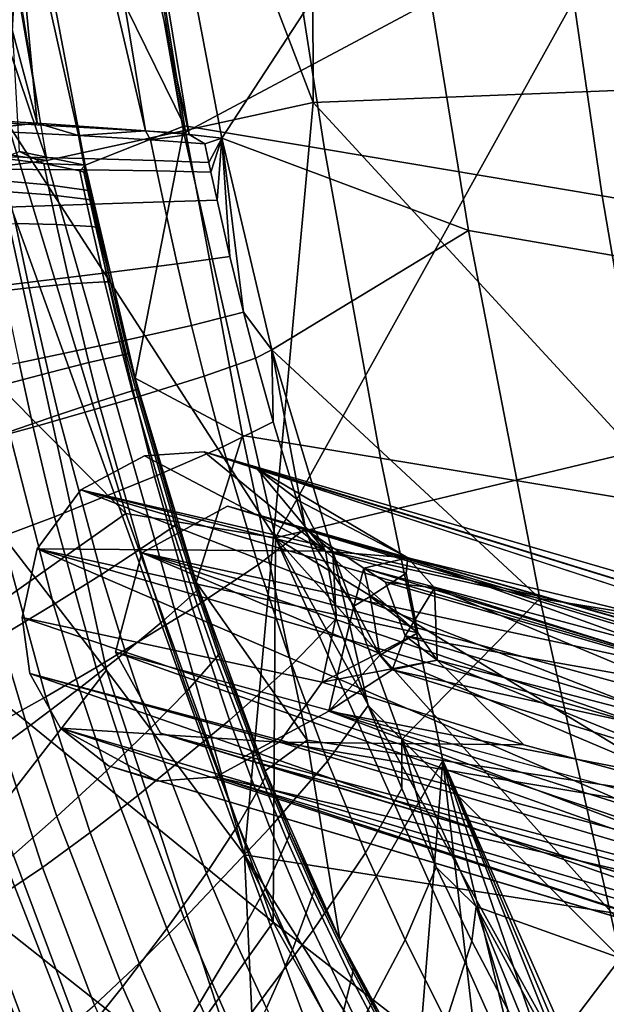
# Model space of a CAD drawing. Units: inches. Extents: x -11.5 to 22.8, y -9.9 to 9.9.
# Drawn here: x -10.1 to -9, y -7.7 to -5.8 of the extents above; entities that cross this region are included whole.
import ezdxf

# ---------------------------------------------------------------- set-up
doc = ezdxf.new("R2010")
doc.units = ezdxf.units.IN
doc.header["$MEASUREMENT"] = 0
for name, color, linetype in [('SEAT-BACK', 5, 'Continuous'), ('SEAT-BACKFABRIC', 5, 'Continuous'), ('SEAT-BASE', 5, 'Continuous')]:
    doc.layers.add(name, color=color, linetype=linetype)

msp = doc.modelspace()

# ---------------------------------------------------------------- linework, layer by layer
at = {"layer": 'SEAT-BACK'}
for points in [[(-10.1452, -5.9861, 30.5176), (-10.0704, -4.5201, 29.9836), (-10.2513, -3.0185, 30.0063)], [(-8.3909, -3.2057, 22.8673), (-8.168, -5.8916, 23.0929), (-9.569, -3.6642, 27.0972)], [(-8.9537, -5.5486, 26.6884), (-10.2072, -3.5567, 30.0009), (-9.8093, -6.0052, 29.9558)], [(-9.563, -5.9464, 28.0243), (-10.4719, -3.5798, 29.9166), (-9.569, -3.6642, 27.0972)], [(-10.0701, -6.0568, 29.8822), (-10.4719, -3.5798, 29.9166), (-9.563, -5.9464, 28.0243)], [(-9.569, -3.6642, 27.0972), (-8.168, -5.8916, 23.0929), (-9.563, -5.9464, 28.0243)], [(-9.8093, -6.0052, 29.9558), (-10.0704, -4.5201, 29.9836), (-10.1452, -5.9861, 30.5176)], [(-10.5846, -4.5332, 30.3637), (-10.0701, -6.0568, 29.8822), (-10.3992, -6.0068, 30.3896)], [(-10.5846, -4.5332, 30.3637), (-10.3321, -4.5553, 29.9041), (-10.0701, -6.0568, 29.8822)], [(-8.9537, -5.5486, 26.6884), (-9.8093, -6.0052, 29.9558), (-9.6345, -6.776, 29.916)], [(-9.6345, -6.776, 29.916), (-7.8419, -6.3461, 23.2299), (-8.9537, -5.5486, 26.6884)], [(-8.168, -5.8916, 23.0929), (-7.996, -7.6477, 23.6228), (-9.563, -5.9464, 28.0243)], [(-9.563, -5.9464, 28.0243), (-9.6938, -7.3801, 29.5803), (-10.0701, -6.0568, 29.8822)], [(-7.996, -7.6477, 23.6228), (-9.6938, -7.3801, 29.5803), (-9.563, -5.9464, 28.0243)], [(-9.9198, -6.7296, 30.3914), (-10.1452, -5.9861, 30.5176), (-10.6183, -6.0257, 30.9775)], [(-9.6345, -6.776, 29.916), (-10.1452, -5.9861, 30.5176), (-9.9198, -6.7296, 30.3914)], [(-9.6345, -6.776, 29.916), (-9.8093, -6.0052, 29.9558), (-10.1452, -5.9861, 30.5176)], [(-10.0701, -6.0568, 29.8822), (-10.1671, -6.0689, 30.1108), (-10.3992, -6.0068, 30.3896)], [(-9.9198, -6.7296, 30.3914), (-10.6183, -6.0257, 30.9775), (-10.2822, -6.9856, 30.8284)], [(-9.6938, -7.3801, 29.5803), (-10.1671, -6.0689, 30.1108), (-10.0701, -6.0568, 29.8822)], [(-9.9568, -7.0282, 30.0145), (-10.3165, -6.5622, 30.4067), (-10.1671, -6.0689, 30.1108)], [(-9.9568, -7.0282, 30.0145), (-10.1671, -6.0689, 30.1108), (-9.6938, -7.3801, 29.5803)], [(-9.6345, -6.776, 29.916), (-7.6546, -7.9846, 23.7109), (-7.8419, -6.3461, 23.2299)], [(-9.9568, -7.0282, 30.0145), (-10.2672, -7.4292, 30.4614), (-10.3165, -6.5622, 30.4067)], [(-9.6389, -7.5085, 30.1008), (-9.9198, -6.7296, 30.3914), (-10.2822, -6.9856, 30.8284)], [(-9.6345, -6.776, 29.916), (-9.9198, -6.7296, 30.3914), (-9.6389, -7.5085, 30.1008)], [(-9.6345, -6.776, 29.916), (-9.6389, -7.5085, 30.1008), (-9.131, -7.9034, 29.1024)], [(-8.7327, -8.4023, 28.0827), (-7.9931, -8.6062, 25.5382), (-9.6345, -6.776, 29.916)], [(-9.6345, -6.776, 29.916), (-7.9931, -8.6062, 25.5382), (-7.6546, -7.9846, 23.7109)], [(-9.6345, -6.776, 29.916), (-9.131, -7.9034, 29.1024), (-8.7327, -8.4023, 28.0827)], [(-9.6389, -7.5085, 30.1008), (-10.2822, -6.9856, 30.8284), (-9.9322, -7.9201, 30.527)], [(-9.9322, -7.9201, 30.527), (-10.2822, -6.9856, 30.8284), (-10.2068, -7.7041, 30.7938)], [(-9.6693, -7.9019, 29.6661), (-10.2672, -7.4292, 30.4614), (-9.9568, -7.0282, 30.0145)], [(-9.6693, -7.9019, 29.6661), (-9.9568, -7.0282, 30.0145), (-9.6938, -7.3801, 29.5803)], [(-7.996, -7.6477, 23.6228), (-8.9859, -8.488, 28.013), (-9.6938, -7.3801, 29.5803)], [(-9.6938, -7.3801, 29.5803), (-8.9859, -8.488, 28.013), (-9.1732, -8.4171, 28.6138)], [(-9.6938, -7.3801, 29.5803), (-9.3576, -8.2967, 29.0762), (-9.6693, -7.9019, 29.6661)], [(-9.6938, -7.3801, 29.5803), (-9.1732, -8.4171, 28.6138), (-9.3576, -8.2967, 29.0762)], [(-9.6693, -7.9019, 29.6661), (-9.9654, -8.165, 30.1381), (-10.2672, -7.4292, 30.4614)], [(-9.9654, -8.165, 30.1381), (-10.1564, -8.2087, 30.3426), (-10.2672, -7.4292, 30.4614)], [(-9.6389, -7.5085, 30.1008), (-9.9322, -7.9201, 30.527), (-9.2805, -8.152, 29.5517)], [(-9.131, -7.9034, 29.1024), (-9.6389, -7.5085, 30.1008), (-9.2805, -8.152, 29.5517)]]:
    msp.add_3dface(points, dxfattribs=at)
at = {"layer": 'SEAT-BACKFABRIC'}
for points in [[(-10.089, -5.9862, 30.5213), (-10.2258, -4.5416, 30.425), (-10.4795, -4.5285, 30.7236)], [(-10.089, -5.9862, 30.5213), (-10.4795, -4.5285, 30.7236), (-10.3279, -5.9723, 30.7638)], [(-10.1216, -4.5481, 30.2622), (-10.2258, -4.5416, 30.425), (-9.8823, -6.0003, 30.2512)], [(-9.8823, -6.0003, 30.2512), (-10.2258, -4.5416, 30.425), (-10.089, -5.9862, 30.5213)], [(-9.8823, -6.0003, 30.2512), (-9.7988, -6.0075, 30.1031), (-10.1216, -4.5481, 30.2622)], [(-10.1216, -4.5481, 30.2622), (-9.7988, -6.0075, 30.1031), (-10.0378, -4.5545, 30.093)], [(-9.7988, -6.0075, 30.1031), (-9.7369, -6.0147, 29.9447), (-9.8777, -5.2727, 29.959), (-10.0378, -4.5545, 30.093)], [(-9.7369, -6.0147, 29.9447), (-9.3834, -5.4734, 28.3738), (-9.8777, -5.2727, 29.959)], [(-10.1632, -5.3278, 29.9579), (-10.1388, -5.3171, 29.8827), (-9.9974, -6.0663, 29.8712)], [(-10.1632, -5.3278, 29.9579), (-9.9974, -6.0663, 29.8712), (-10.1224, -6.0401, 30.1204)], [(-9.8079, -5.991, 29.1513), (-9.9974, -6.0663, 29.8712), (-10.1388, -5.3171, 29.8827)], [(-10.1388, -5.3171, 29.8827), (-9.9054, -5.3941, 29.1268), (-9.8079, -5.991, 29.1513)], [(-9.8079, -5.991, 29.1513), (-9.9054, -5.3941, 29.1268), (-9.6343, -5.4374, 28.2191), (-9.541, -6.0353, 28.2416)], [(-9.541, -6.0353, 28.2416), (-9.6343, -5.4374, 28.2191), (-9.0991, -5.5248, 26.4154), (-9.0117, -6.1242, 26.4364)], [(-9.7369, -6.0147, 29.9447), (-9.2665, -6.1903, 28.4007), (-9.3834, -5.4734, 28.3738)], [(-8.8682, -5.5606, 26.637), (-9.3834, -5.4734, 28.3738), (-9.2665, -6.1903, 28.4007), (-8.7584, -6.2783, 26.6622)], [(-9.0117, -6.1242, 26.4364), (-9.0991, -5.5248, 26.4154), (-8.8361, -5.5687, 25.5232), (-8.7501, -6.1687, 25.5437)], [(-10.3279, -5.9723, 30.7638), (-10.2113, -5.9996, 30.6551), (-10.089, -5.9862, 30.5213)], [(-10.0099, -6.0097, 30.4316), (-10.089, -5.9862, 30.5213), (-10.2113, -5.9996, 30.6551)], [(-10.0099, -6.0097, 30.4316), (-10.2113, -5.9996, 30.6551), (-10.2021, -6.0488, 30.6543), (-10.0016, -6.0531, 30.4308)], [(-9.8823, -6.0003, 30.2512), (-10.089, -5.9862, 30.5213), (-10.0099, -6.0097, 30.4316)], [(-10.0099, -6.0097, 30.4316), (-9.8726, -6.0178, 30.2407), (-9.8823, -6.0003, 30.2512)], [(-9.8079, -5.991, 29.1513), (-9.9019, -6.472, 29.8316), (-9.9974, -6.0663, 29.8712)], [(-9.6971, -6.581, 29.1789), (-9.9019, -6.472, 29.8316), (-9.8079, -5.991, 29.1513)], [(-9.8823, -6.0003, 30.2512), (-9.8726, -6.0178, 30.2407), (-9.7988, -6.0075, 30.1031)], [(-9.541, -6.0353, 28.2416), (-9.4343, -6.6242, 28.2675), (-9.6971, -6.581, 29.1789), (-9.8079, -5.991, 29.1513)], [(-10.0016, -6.0531, 30.4308), (-9.8647, -6.057, 30.2397), (-9.8726, -6.0178, 30.2407), (-10.0099, -6.0097, 30.4316)], [(-9.7988, -6.0075, 30.1031), (-9.8726, -6.0178, 30.2407), (-9.7691, -6.0255, 30.0437)], [(-9.8647, -6.057, 30.2397), (-9.7616, -6.0612, 30.0425), (-9.7691, -6.0255, 30.0437), (-9.8726, -6.0178, 30.2407)], [(-9.7988, -6.0075, 30.1031), (-9.7691, -6.0255, 30.0437), (-9.7369, -6.0147, 29.9447)], [(-9.7369, -6.0147, 29.9447), (-9.7691, -6.0255, 30.0437), (-9.7616, -6.0612, 30.0425)], [(-9.7369, -6.0147, 29.9447), (-9.7616, -6.0612, 30.0425), (-9.7577, -6.0791, 30.0418)], [(-9.7459, -6.133, 30.039), (-9.7369, -6.0147, 29.9447), (-9.7577, -6.0791, 30.0418)], [(-9.7369, -6.0147, 29.9447), (-9.7459, -6.133, 30.039), (-9.7214, -6.24, 30.0305)], [(-9.6413, -6.4182, 29.9033), (-9.2665, -6.1903, 28.4007), (-9.7369, -6.0147, 29.9447)], [(-9.7369, -6.0147, 29.9447), (-9.6953, -6.3461, 30.0176), (-9.6413, -6.4182, 29.9033)], [(-9.7369, -6.0147, 29.9447), (-9.7214, -6.24, 30.0305), (-9.6953, -6.3461, 30.0176)], [(-10.1557, -6.0524, 30.1727), (-10.1224, -6.0401, 30.1204), (-10.0761, -6.0627, 30.0509)], [(-10.1224, -6.0401, 30.1204), (-9.9974, -6.0663, 29.8712), (-10.0761, -6.0627, 30.0509)], [(-9.0117, -6.1242, 26.4364), (-8.9113, -6.7106, 26.4609), (-9.4343, -6.6242, 28.2675), (-9.541, -6.0353, 28.2416)], [(-10.0016, -6.0531, 30.4308), (-10.2021, -6.0488, 30.6543), (-10.1974, -6.0735, 30.6539), (-9.9972, -6.0749, 30.4304)], [(-10.1557, -6.0524, 30.1727), (-10.0761, -6.0627, 30.0509), (-10.0679, -6.1035, 30.05), (-10.1472, -6.0962, 30.172)], [(-9.9972, -6.0749, 30.4304), (-9.8606, -6.0767, 30.2391), (-9.8647, -6.057, 30.2397), (-10.0016, -6.0531, 30.4308)], [(-9.7577, -6.0791, 30.0418), (-9.7616, -6.0612, 30.0425), (-9.8647, -6.057, 30.2397), (-9.8606, -6.0767, 30.2391)], [(-9.9972, -6.0749, 30.4304), (-10.1974, -6.0735, 30.6539), (-10.1832, -6.1475, 30.6525), (-9.984, -6.1406, 30.4286)], [(-10.0761, -6.0627, 30.0509), (-9.9974, -6.0663, 29.8712), (-10.0073, -6.0768, 29.9087)], [(-10.0761, -6.0627, 30.0509), (-10.0073, -6.0768, 29.9087), (-9.9997, -6.113, 29.9075), (-10.0679, -6.1035, 30.05)], [(-9.9974, -6.0663, 29.8712), (-9.9995, -6.0792, 29.8868), (-10.0073, -6.0768, 29.9087)], [(-9.9995, -6.0792, 29.8868), (-9.992, -6.1146, 29.8855), (-9.9997, -6.113, 29.9075), (-10.0073, -6.0768, 29.9087)], [(-9.9995, -6.0792, 29.8868), (-9.9974, -6.0663, 29.8712), (-9.9953, -6.0807, 29.874)], [(-9.9953, -6.0807, 29.874), (-9.9879, -6.1155, 29.8727), (-9.992, -6.1146, 29.8855), (-9.9995, -6.0792, 29.8868)], [(-9.9491, -6.2884, 29.8611), (-9.9729, -6.1848, 29.8695), (-9.9974, -6.0663, 29.8712)], [(-9.9974, -6.0663, 29.8712), (-9.9729, -6.1848, 29.8695), (-9.9842, -6.1328, 29.8721)], [(-9.9974, -6.0663, 29.8712), (-9.9842, -6.1328, 29.8721), (-9.9879, -6.1155, 29.8727)], [(-9.9974, -6.0663, 29.8712), (-9.9019, -6.472, 29.8316), (-9.9491, -6.2884, 29.8611)], [(-9.9953, -6.0807, 29.874), (-9.9974, -6.0663, 29.8712), (-9.9879, -6.1155, 29.8727)], [(-9.984, -6.1406, 30.4286), (-9.848, -6.1361, 30.2369), (-9.8606, -6.0767, 30.2391), (-9.9972, -6.0749, 30.4304)], [(-9.848, -6.1361, 30.2369), (-9.7459, -6.133, 30.039), (-9.7577, -6.0791, 30.0418), (-9.8606, -6.0767, 30.2391)], [(-10.0679, -6.1035, 30.05), (-10.0638, -6.1228, 30.0493), (-10.1429, -6.117, 30.1714), (-10.1472, -6.0962, 30.172)], [(-9.9997, -6.113, 29.9075), (-9.9959, -6.1308, 29.9068), (-10.0638, -6.1228, 30.0493), (-10.0679, -6.1035, 30.05)], [(-9.992, -6.1146, 29.8855), (-9.9883, -6.1321, 29.8849), (-9.9959, -6.1308, 29.9068), (-9.9997, -6.113, 29.9075)], [(-9.9879, -6.1155, 29.8727), (-9.9842, -6.1328, 29.8721), (-9.9883, -6.1321, 29.8849), (-9.992, -6.1146, 29.8855)], [(-10.1302, -6.1774, 30.1692), (-10.1429, -6.117, 30.1714), (-10.0638, -6.1228, 30.0493), (-10.0516, -6.1788, 30.0467)], [(-10.0516, -6.1788, 30.0467), (-10.0638, -6.1228, 30.0493), (-9.9959, -6.1308, 29.9068), (-9.9844, -6.1832, 29.9042)], [(-9.9844, -6.1832, 29.9042), (-9.9959, -6.1308, 29.9068), (-9.9883, -6.1321, 29.8849), (-9.9769, -6.1842, 29.8823)], [(-9.9769, -6.1842, 29.8823), (-9.9883, -6.1321, 29.8849), (-9.9842, -6.1328, 29.8721), (-9.9729, -6.1848, 29.8695)], [(-9.7214, -6.24, 30.0305), (-9.7459, -6.133, 30.039), (-9.848, -6.1361, 30.2369), (-9.8222, -6.2541, 30.2296)], [(-8.9113, -6.7106, 26.4609), (-9.0117, -6.1242, 26.4364), (-8.7501, -6.1687, 25.5437), (-8.6517, -6.7536, 25.5675)], [(-9.984, -6.1406, 30.4286), (-10.1832, -6.1475, 30.6525), (-10.1539, -6.2952, 30.6487), (-9.9569, -6.2714, 30.423)], [(-9.9569, -6.2714, 30.423), (-9.8222, -6.2541, 30.2296), (-9.848, -6.1361, 30.2369), (-9.984, -6.1406, 30.4286)], [(-10.1991, -6.3106, 30.2884), (-10.2262, -6.1777, 30.2934), (-10.1302, -6.1774, 30.1692), (-10.1041, -6.2999, 30.1627)], [(-10.1041, -6.2999, 30.1627), (-10.1302, -6.1774, 30.1692), (-10.0516, -6.1788, 30.0467), (-10.0263, -6.2922, 30.0389)], [(-10.0263, -6.2922, 30.0389), (-10.0516, -6.1788, 30.0467), (-9.9844, -6.1832, 29.9042), (-9.9602, -6.2884, 29.8956)], [(-9.9602, -6.2884, 29.8956), (-9.9844, -6.1832, 29.9042), (-9.9769, -6.1842, 29.8823), (-9.953, -6.2883, 29.8738)], [(-9.953, -6.2883, 29.8738), (-9.9769, -6.1842, 29.8823), (-9.9729, -6.1848, 29.8695), (-9.9491, -6.2884, 29.8611)], [(-9.2665, -6.1903, 28.4007), (-9.6413, -6.4182, 29.9033), (-9.1306, -6.8915, 28.4326)], [(-8.7584, -6.2783, 26.6622), (-9.2665, -6.1903, 28.4007), (-9.1306, -6.8915, 28.4326), (-8.6305, -6.973, 26.6922)], [(-9.6953, -6.3461, 30.0176), (-9.7214, -6.24, 30.0305), (-9.8222, -6.2541, 30.2296), (-9.7946, -6.3713, 30.2182)], [(-9.928, -6.4014, 30.4142), (-9.7946, -6.3713, 30.2182), (-9.8222, -6.2541, 30.2296), (-9.9569, -6.2714, 30.423)], [(-9.9569, -6.2714, 30.423), (-10.1539, -6.2952, 30.6487), (-10.1229, -6.4425, 30.6433), (-9.928, -6.4014, 30.4142)], [(-10.1041, -6.2999, 30.1627), (-10.0673, -6.4619, 30.1493), (-10.1613, -6.4867, 30.2784), (-10.1991, -6.3106, 30.2884)], [(-10.0263, -6.2922, 30.0389), (-9.9904, -6.4421, 30.0226), (-10.0673, -6.4619, 30.1493), (-10.1041, -6.2999, 30.1627)], [(-9.9602, -6.2884, 29.8956), (-9.9257, -6.4272, 29.8774), (-9.9904, -6.4421, 30.0226), (-10.0263, -6.2922, 30.0389)], [(-9.953, -6.2883, 29.8738), (-9.9188, -6.4259, 29.8557), (-9.9257, -6.4272, 29.8774), (-9.9602, -6.2884, 29.8956)], [(-9.9491, -6.2884, 29.8611), (-9.9152, -6.4252, 29.8431), (-9.9188, -6.4259, 29.8557), (-9.953, -6.2883, 29.8738)], [(-9.9491, -6.2884, 29.8611), (-9.9019, -6.472, 29.8316), (-9.9152, -6.4252, 29.8431)], [(-9.7704, -6.4682, 30.2054), (-9.6725, -6.4338, 30.0033), (-9.6953, -6.3461, 30.0176), (-9.7946, -6.3713, 30.2182)], [(-9.6413, -6.4182, 29.9033), (-9.6953, -6.3461, 30.0176), (-9.6725, -6.4338, 30.0033)], [(-9.9027, -6.5092, 30.4044), (-9.7704, -6.4682, 30.2054), (-9.7946, -6.3713, 30.2182), (-9.928, -6.4014, 30.4142)], [(-9.928, -6.4014, 30.4142), (-10.1229, -6.4425, 30.6433), (-10.0961, -6.565, 30.6375), (-9.9027, -6.5092, 30.4044)], [(-9.9257, -6.4272, 29.8774), (-9.9075, -6.4959, 29.8654), (-9.9715, -6.5163, 30.0117), (-9.9904, -6.4421, 30.0226)], [(-9.9188, -6.4259, 29.8557), (-9.9008, -6.494, 29.8437), (-9.9075, -6.4959, 29.8654), (-9.9257, -6.4272, 29.8774)], [(-9.9152, -6.4252, 29.8431), (-9.8972, -6.493, 29.8311), (-9.9008, -6.494, 29.8437), (-9.9188, -6.4259, 29.8557)], [(-9.9019, -6.472, 29.8316), (-9.8972, -6.493, 29.8311), (-9.9152, -6.4252, 29.8431)], [(-9.6389, -6.5551, 29.978), (-9.6725, -6.4338, 30.0033), (-9.7704, -6.4682, 30.2054), (-9.7347, -6.6026, 30.1821)], [(-9.6413, -6.4182, 29.9033), (-9.6725, -6.4338, 30.0033), (-9.6389, -6.5551, 29.978)], [(-9.1306, -6.8915, 28.4326), (-9.6413, -6.4182, 29.9033), (-9.5254, -6.8038, 29.7964)], [(-9.6413, -6.4182, 29.9033), (-9.577, -6.7583, 29.9206), (-9.5254, -6.8038, 29.7964)], [(-9.577, -6.7583, 29.9206), (-9.6413, -6.4182, 29.9033), (-9.6389, -6.5551, 29.978)], [(-10.1976, -6.5927, 30.7436), (-10.0961, -6.565, 30.6375), (-10.1229, -6.4425, 30.6433), (-10.2255, -6.463, 30.7479)], [(-9.9904, -6.4421, 30.0226), (-9.9715, -6.5163, 30.0117), (-10.0481, -6.5421, 30.1405), (-10.0673, -6.4619, 30.1493)], [(-10.0673, -6.4619, 30.1493), (-10.0481, -6.5421, 30.1405), (-10.1418, -6.5739, 30.2718), (-10.1613, -6.4867, 30.2784)], [(-9.8651, -6.6591, 30.3853), (-9.7347, -6.6026, 30.1821), (-9.7704, -6.4682, 30.2054), (-9.9027, -6.5092, 30.4044)], [(-9.6971, -6.581, 29.1789), (-9.7859, -6.8605, 29.7266), (-9.9019, -6.472, 29.8316)], [(-9.7859, -6.8605, 29.7266), (-9.8225, -6.75, 29.7672), (-9.9019, -6.472, 29.8316)], [(-9.9019, -6.472, 29.8316), (-9.8225, -6.75, 29.7672), (-9.8972, -6.493, 29.8311)], [(-9.9027, -6.5092, 30.4044), (-10.0961, -6.565, 30.6375), (-10.0558, -6.7359, 30.6244), (-9.8651, -6.6591, 30.3853)], [(-9.8921, -6.7977, 29.9499), (-9.9715, -6.5163, 30.0117), (-9.9075, -6.4959, 29.8654), (-9.8316, -6.7564, 29.8006)], [(-9.8316, -6.7564, 29.8006), (-9.9075, -6.4959, 29.8654), (-9.9008, -6.494, 29.8437), (-9.8256, -6.7521, 29.7793)], [(-9.8256, -6.7521, 29.7793), (-9.9008, -6.494, 29.8437), (-9.8972, -6.493, 29.8311), (-9.8225, -6.75, 29.7672)], [(-9.9664, -6.846, 30.0846), (-10.0481, -6.5421, 30.1405), (-9.9715, -6.5163, 30.0117), (-9.8921, -6.7977, 29.9499)], [(-10.0574, -6.903, 30.223), (-10.1418, -6.5739, 30.2718), (-10.0481, -6.5421, 30.1405), (-9.9664, -6.846, 30.0846)], [(-10.1557, -6.7739, 30.7329), (-10.0558, -6.7359, 30.6244), (-10.0961, -6.565, 30.6375), (-10.1976, -6.5927, 30.7436)], [(-9.6677, -6.8277, 30.1253), (-9.577, -6.7583, 29.9206), (-9.6389, -6.5551, 29.978), (-9.7347, -6.6026, 30.1821)], [(-10.1588, -6.9644, 30.3579), (-10.2467, -6.6089, 30.4001), (-10.1418, -6.5739, 30.2718), (-10.0574, -6.903, 30.223)], [(-9.5739, -7.1616, 29.2096), (-9.7859, -6.8605, 29.7266), (-9.6971, -6.581, 29.1789)], [(-9.4343, -6.6242, 28.2675), (-9.3153, -7.2007, 28.2964), (-9.5739, -7.1616, 29.2096), (-9.6971, -6.581, 29.1789)], [(-9.7928, -6.9108, 30.3323), (-9.6677, -6.8277, 30.1253), (-9.7347, -6.6026, 30.1821), (-9.8651, -6.6591, 30.3853)], [(-8.9113, -6.7106, 26.4609), (-8.7996, -7.2784, 26.4883), (-9.3153, -7.2007, 28.2964), (-9.4343, -6.6242, 28.2675)], [(-9.8651, -6.6591, 30.3853), (-10.0558, -6.7359, 30.6244), (-9.9763, -7.0235, 30.5775), (-9.7928, -6.9108, 30.3323)], [(-10.0722, -7.0792, 30.6882), (-9.9763, -7.0235, 30.5775), (-10.0558, -6.7359, 30.6244), (-10.1557, -6.7739, 30.7329)], [(-9.8256, -6.7521, 29.7793), (-9.7851, -6.8772, 29.7367), (-9.7908, -6.8827, 29.7576), (-9.8316, -6.7564, 29.8006)], [(-9.8225, -6.75, 29.7672), (-9.7822, -6.8745, 29.7249), (-9.7851, -6.8772, 29.7367), (-9.8256, -6.7521, 29.7793)], [(-9.7859, -6.8605, 29.7266), (-9.7822, -6.8745, 29.7249), (-9.8225, -6.75, 29.7672)], [(-9.8316, -6.7564, 29.8006), (-9.7908, -6.8827, 29.7576), (-9.8487, -6.9343, 29.9069), (-9.8921, -6.7977, 29.9499)], [(-9.577, -6.7583, 29.9206), (-9.6677, -6.8277, 30.1253), (-9.6036, -7.0182, 30.0585), (-9.519, -6.9303, 29.8559)], [(-9.5254, -6.8038, 29.7964), (-9.577, -6.7583, 29.9206), (-9.519, -6.9303, 29.8559)], [(-10.1675, -7.1317, 30.7878), (-10.0722, -7.0792, 30.6882), (-10.1557, -6.7739, 30.7329), (-10.255, -6.8099, 30.8313)], [(-9.8921, -6.7977, 29.9499), (-9.8487, -6.9343, 29.9069), (-9.9206, -6.9938, 30.0428), (-9.9664, -6.846, 30.0846)], [(-9.1306, -6.8915, 28.4326), (-9.5254, -6.8038, 29.7964), (-9.3939, -7.1608, 29.6262)], [(-9.5254, -6.8038, 29.7964), (-9.4578, -7.0958, 29.7781), (-9.3939, -7.1608, 29.6262)], [(-9.5254, -6.8038, 29.7964), (-9.519, -6.9303, 29.8559), (-9.4578, -7.0958, 29.7781)], [(-9.7221, -7.1239, 30.266), (-9.6036, -7.0182, 30.0585), (-9.6677, -6.8277, 30.1253), (-9.7928, -6.9108, 30.3323)], [(-9.9664, -6.846, 30.0846), (-9.9206, -6.9938, 30.0428), (-10.0089, -7.0633, 30.1828), (-10.0574, -6.903, 30.223)], [(-9.5739, -7.1616, 29.2096), (-9.6543, -7.2205, 29.5584), (-9.7859, -6.8605, 29.7266)], [(-9.6543, -7.2205, 29.5584), (-9.7404, -6.9959, 29.6758), (-9.7859, -6.8605, 29.7266)], [(-9.7859, -6.8605, 29.7266), (-9.7404, -6.9959, 29.6758), (-9.7822, -6.8745, 29.7249)], [(-9.803, -7.0677, 29.8561), (-9.8487, -6.9343, 29.9069), (-9.7908, -6.8827, 29.7576), (-9.7482, -7.0058, 29.7078)], [(-9.7482, -7.0058, 29.7078), (-9.7908, -6.8827, 29.7576), (-9.7851, -6.8772, 29.7367), (-9.743, -6.9992, 29.6873)], [(-9.743, -6.9992, 29.6873), (-9.7851, -6.8772, 29.7367), (-9.7822, -6.8745, 29.7249), (-9.7404, -6.9959, 29.6758)], [(-10.0574, -6.903, 30.223), (-10.0089, -7.0633, 30.1828), (-10.1073, -7.1378, 30.3192), (-10.1588, -6.9644, 30.3579)], [(-9.1306, -6.8915, 28.4326), (-9.3939, -7.1608, 29.6262), (-8.9769, -7.5772, 28.4691)], [(-8.6305, -6.973, 26.6922), (-9.1306, -6.8915, 28.4326), (-8.9769, -7.5772, 28.4691), (-8.4863, -7.6451, 26.7264)], [(-9.7928, -6.9108, 30.3323), (-9.9763, -7.0235, 30.5775), (-9.8966, -7.2672, 30.5127), (-9.7221, -7.1239, 30.266)], [(-9.8718, -7.1382, 29.9922), (-9.9206, -6.9938, 30.0428), (-9.8487, -6.9343, 29.9069), (-9.803, -7.0677, 29.8561)], [(-9.4578, -7.0958, 29.7781), (-9.519, -6.9303, 29.8559), (-9.6036, -7.0182, 30.0585), (-9.5352, -7.2016, 29.9765)], [(-10.1588, -6.9644, 30.3579), (-10.1073, -7.1378, 30.3192), (-10.2097, -7.212, 30.4453), (-10.2647, -7.0257, 30.4832)], [(-9.9567, -7.2201, 30.1327), (-10.0089, -7.0633, 30.1828), (-9.9206, -6.9938, 30.0428), (-9.8718, -7.1382, 29.9922)], [(-9.7404, -6.9959, 29.6758), (-9.6523, -7.2277, 29.5578), (-9.6544, -7.2323, 29.5686), (-9.743, -6.9992, 29.6873)], [(-9.6543, -7.2205, 29.5584), (-9.6523, -7.2277, 29.5578), (-9.7404, -6.9959, 29.6758)], [(-9.7482, -7.0058, 29.7078), (-9.6587, -7.2412, 29.5882), (-9.7057, -7.3234, 29.7319), (-9.803, -7.0677, 29.8561)], [(-9.743, -6.9992, 29.6873), (-9.6544, -7.2323, 29.5686), (-9.6587, -7.2412, 29.5882), (-9.7482, -7.0058, 29.7078)], [(-9.988, -7.3379, 30.6237), (-9.8966, -7.2672, 30.5127), (-9.9763, -7.0235, 30.5775), (-10.0722, -7.0792, 30.6882)], [(-9.6452, -7.3288, 30.1818), (-9.5352, -7.2016, 29.9765), (-9.6036, -7.0182, 30.0585), (-9.7221, -7.1239, 30.266)], [(-10.0512, -7.3074, 30.2694), (-10.1073, -7.1378, 30.3192), (-10.0089, -7.0633, 30.1828), (-9.9567, -7.2201, 30.1327)], [(-9.803, -7.0677, 29.8561), (-9.7057, -7.3234, 29.7319), (-9.7663, -7.4151, 29.8653), (-9.8718, -7.1382, 29.9922)], [(-10.0788, -7.4045, 30.7228), (-9.988, -7.3379, 30.6237), (-10.0722, -7.0792, 30.6882), (-10.1675, -7.1317, 30.7878)], [(-9.4578, -7.0958, 29.7781), (-9.5352, -7.2016, 29.9765), (-9.4628, -7.3766, 29.8796), (-9.394, -7.254, 29.6875)], [(-9.3939, -7.1608, 29.6262), (-9.4578, -7.0958, 29.7781), (-9.394, -7.254, 29.6875)], [(-9.7221, -7.1239, 30.266), (-9.8966, -7.2672, 30.5127), (-9.8083, -7.5014, 30.4266), (-9.6452, -7.3288, 30.1818)], [(-10.1675, -7.1317, 30.7878), (-10.2903, -7.1938, 30.8998), (-10.1962, -7.4833, 30.8325), (-10.0788, -7.4045, 30.7228)], [(-10.1495, -7.3941, 30.3953), (-10.2097, -7.212, 30.4453), (-10.1073, -7.1378, 30.3192), (-10.0512, -7.3074, 30.2694)], [(-9.8718, -7.1382, 29.9922), (-9.7663, -7.4151, 29.8653), (-9.8417, -7.5205, 30.0033), (-9.9567, -7.2201, 30.1327)], [(-9.5739, -7.1616, 29.2096), (-9.5121, -7.5417, 29.3306), (-9.6543, -7.2205, 29.5584)], [(-9.3153, -7.2007, 28.2964), (-9.5121, -7.5417, 29.3306), (-9.5739, -7.1616, 29.2096)], [(-9.3939, -7.1608, 29.6262), (-9.394, -7.254, 29.6875), (-9.328, -7.404, 29.5847)], [(-8.9769, -7.5772, 28.4691), (-9.3939, -7.1608, 29.6262), (-9.2521, -7.4786, 29.397)], [(-9.3939, -7.1608, 29.6262), (-9.328, -7.404, 29.5847), (-9.2521, -7.4786, 29.397)], [(-9.5626, -7.524, 30.0802), (-9.4628, -7.3766, 29.8796), (-9.5352, -7.2016, 29.9765), (-9.6452, -7.3288, 30.1818)], [(-9.3153, -7.2007, 28.2964), (-9.3651, -7.8139, 29.0486), (-9.5121, -7.5417, 29.3306)], [(-9.3153, -7.2007, 28.2964), (-9.2194, -8.0278, 28.7197), (-9.3651, -7.8139, 29.0486)], [(-8.8599, -8.2823, 27.6355), (-8.8854, -8.2745, 27.7226), (-9.3153, -7.2007, 28.2964)], [(-9.3153, -7.2007, 28.2964), (-8.8854, -8.2745, 27.7226), (-8.9553, -8.252, 27.9615)], [(-9.3153, -7.2007, 28.2964), (-8.9553, -8.252, 27.9615), (-9.081, -8.1757, 28.3535)], [(-9.081, -8.1757, 28.3535), (-9.2194, -8.0278, 28.7197), (-9.3153, -7.2007, 28.2964)], [(-8.7996, -7.2784, 26.4883), (-8.8345, -8.2899, 27.5483), (-9.3153, -7.2007, 28.2964)], [(-9.3153, -7.2007, 28.2964), (-8.8345, -8.2899, 27.5483), (-8.8599, -8.2823, 27.6355)], [(-9.9567, -7.2201, 30.1327), (-9.8417, -7.5205, 30.0033), (-9.9262, -7.6321, 30.1375), (-10.0512, -7.3074, 30.2694)], [(-9.5121, -7.5417, 29.3306), (-9.6066, -7.3375, 29.4891), (-9.6543, -7.2205, 29.5584)], [(-9.6543, -7.2205, 29.5584), (-9.6066, -7.3375, 29.4891), (-9.6523, -7.2277, 29.5578)], [(-9.6544, -7.4449, 29.6589), (-9.7057, -7.3234, 29.7319), (-9.6587, -7.2412, 29.5882), (-9.6121, -7.3528, 29.5186)], [(-9.6121, -7.3528, 29.5186), (-9.6587, -7.2412, 29.5882), (-9.6544, -7.2323, 29.5686), (-9.6084, -7.3427, 29.4997)], [(-9.6084, -7.3427, 29.4997), (-9.6544, -7.2323, 29.5686), (-9.6523, -7.2277, 29.5578), (-9.6066, -7.3375, 29.4891)], [(-9.328, -7.404, 29.5847), (-9.394, -7.254, 29.6875), (-9.4628, -7.3766, 29.8796), (-9.3871, -7.5421, 29.7684)], [(-9.8942, -7.5866, 30.5366), (-9.8083, -7.5014, 30.4266), (-9.8966, -7.2672, 30.5127), (-9.988, -7.3379, 30.6237)], [(-10.0512, -7.3074, 30.2694), (-9.9262, -7.6321, 30.1375), (-10.0144, -7.7424, 30.2603), (-10.1495, -7.3941, 30.3953)], [(-9.6452, -7.3288, 30.1818), (-9.8083, -7.5014, 30.4266), (-9.7122, -7.7242, 30.3201), (-9.5626, -7.524, 30.0802)], [(-9.71, -7.5465, 29.7894), (-9.7663, -7.4151, 29.8653), (-9.7057, -7.3234, 29.7319), (-9.6544, -7.4449, 29.6589)], [(-9.9797, -7.6669, 30.6339), (-9.8942, -7.5866, 30.5366), (-9.988, -7.3379, 30.6237), (-10.0788, -7.4045, 30.7228)], [(-9.6018, -7.5616, 29.5788), (-9.6544, -7.4449, 29.6589), (-9.6121, -7.3528, 29.5186), (-9.5645, -7.46, 29.4428)], [(-9.5645, -7.46, 29.4428), (-9.6121, -7.3528, 29.5186), (-9.6084, -7.3427, 29.4997), (-9.5614, -7.4486, 29.4245)], [(-9.5614, -7.4486, 29.4245), (-9.6084, -7.3427, 29.4997), (-9.6066, -7.3375, 29.4891), (-9.5599, -7.4427, 29.4143)], [(-9.5599, -7.4427, 29.4143), (-9.6066, -7.3375, 29.4891), (-9.5121, -7.5417, 29.3306)], [(-9.4752, -7.7082, 29.9619), (-9.3871, -7.5421, 29.7684), (-9.4628, -7.3766, 29.8796), (-9.5626, -7.524, 30.0802)], [(-10.1495, -7.3941, 30.3953), (-10.0144, -7.7424, 30.2603), (-10.08, -7.8197, 30.3408), (-10.2226, -7.4549, 30.479)], [(-10.0788, -7.4045, 30.7228), (-10.1962, -7.4833, 30.8325), (-10.091, -7.762, 30.7401), (-9.9797, -7.6669, 30.6339)], [(-9.328, -7.404, 29.5847), (-9.3871, -7.5421, 29.7684), (-9.309, -7.6972, 29.6435), (-9.2604, -7.5448, 29.4702)], [(-9.2521, -7.4786, 29.397), (-9.328, -7.404, 29.5847), (-9.2604, -7.5448, 29.4702)], [(-9.7796, -7.6628, 29.9247), (-9.8417, -7.5205, 30.0033), (-9.7663, -7.4151, 29.8653), (-9.71, -7.5465, 29.7894)], [(-9.6518, -7.6726, 29.7056), (-9.71, -7.5465, 29.7894), (-9.6544, -7.4449, 29.6589), (-9.6018, -7.5616, 29.5788)], [(-9.5614, -7.4486, 29.4245), (-9.4873, -7.6028, 29.2963), (-9.4895, -7.6161, 29.3136), (-9.5645, -7.46, 29.4428)], [(-9.5599, -7.4427, 29.4143), (-9.4864, -7.5957, 29.2867), (-9.4873, -7.6028, 29.2963), (-9.5614, -7.4486, 29.4245)], [(-9.5121, -7.5417, 29.3306), (-9.4864, -7.5957, 29.2867), (-9.5599, -7.4427, 29.4143)], [(-10.2226, -7.4549, 30.479), (-10.08, -7.8197, 30.3408), (-10.1424, -7.8883, 30.4079), (-10.2921, -7.5092, 30.5502)], [(-9.5645, -7.46, 29.4428), (-9.4895, -7.6161, 29.3136), (-9.5181, -7.7321, 29.4414), (-9.6018, -7.5616, 29.5788)], [(-10.12, -7.7396, 30.7654), (-10.1962, -7.4833, 30.8325), (-10.2095, -7.5008, 30.8434)], [(-10.12, -7.7396, 30.7654), (-10.091, -7.762, 30.7401), (-10.1962, -7.4833, 30.8325)], [(-9.2521, -7.4786, 29.397), (-9.2604, -7.5448, 29.4702), (-9.1918, -7.6755, 29.3444)], [(-8.9769, -7.5772, 28.4691), (-9.2521, -7.4786, 29.397), (-9.1058, -7.7475, 29.1142)], [(-9.2521, -7.4786, 29.397), (-9.1227, -7.7955, 29.2082), (-9.1058, -7.7475, 29.1142)], [(-9.1227, -7.7955, 29.2082), (-9.2521, -7.4786, 29.397), (-9.1918, -7.6755, 29.3444)], [(-10.0637, -7.8992, 30.7097), (-10.0609, -7.8965, 30.7075), (-10.2143, -7.5036, 30.8472), (-10.2174, -7.5055, 30.8497)], [(-10.2127, -7.5027, 30.8459), (-10.2143, -7.5036, 30.8472), (-10.0609, -7.8965, 30.7075), (-10.0594, -7.8952, 30.7064)], [(-10.2111, -7.5017, 30.8446), (-10.2127, -7.5027, 30.8459), (-10.0594, -7.8952, 30.7064), (-10.058, -7.8939, 30.7053)], [(-10.2111, -7.5017, 30.8446), (-10.12, -7.7396, 30.7654), (-10.2095, -7.5008, 30.8434)], [(-10.058, -7.8939, 30.7053), (-10.12, -7.7396, 30.7654), (-10.2111, -7.5017, 30.8446)], [(-9.7915, -7.823, 30.4275), (-9.7122, -7.7242, 30.3201), (-9.8083, -7.5014, 30.4266), (-9.8942, -7.5866, 30.5366)], [(-10.0851, -7.9194, 30.7265), (-10.0737, -7.9086, 30.7176), (-10.2286, -7.5122, 30.8586), (-10.2413, -7.5199, 30.8688)], [(-10.2413, -7.5199, 30.8688), (-10.209, -7.7176, 30.8394), (-10.0851, -7.9194, 30.7265)], [(-10.2222, -7.5084, 30.8535), (-10.2286, -7.5122, 30.8586), (-10.0737, -7.9086, 30.7176), (-10.068, -7.9032, 30.7131)], [(-10.2174, -7.5055, 30.8497), (-10.2222, -7.5084, 30.8535), (-10.068, -7.9032, 30.7131), (-10.0637, -7.8992, 30.7097)], [(-9.858, -7.7856, 30.0561), (-9.9262, -7.6321, 30.1375), (-9.8417, -7.5205, 30.0033), (-9.7796, -7.6628, 29.9247)], [(-9.5626, -7.524, 30.0802), (-9.7122, -7.7242, 30.3201), (-9.6092, -7.9337, 30.194), (-9.4752, -7.7082, 29.9619)], [(-9.3651, -7.8139, 29.0486), (-9.4119, -7.7357, 29.1456), (-9.5121, -7.5417, 29.3306)], [(-9.5121, -7.5417, 29.3306), (-9.4119, -7.7357, 29.1456), (-9.4864, -7.5957, 29.2867)], [(-9.3841, -7.8802, 29.8277), (-9.309, -7.6972, 29.6435), (-9.3871, -7.5421, 29.7684), (-9.4752, -7.7082, 29.9619)], [(-9.715, -7.799, 29.8371), (-9.7796, -7.6628, 29.9247), (-9.71, -7.5465, 29.7894), (-9.6518, -7.6726, 29.7056)], [(-9.6018, -7.5616, 29.5788), (-9.5181, -7.7321, 29.4414), (-9.5586, -7.8561, 29.5606), (-9.6518, -7.6726, 29.7056)], [(-9.1918, -7.6755, 29.3444), (-9.2604, -7.5448, 29.4702), (-9.309, -7.6972, 29.6435), (-9.2292, -7.8409, 29.5057)], [(-9.1058, -7.7475, 29.1142), (-8.9609, -7.9586, 28.7854), (-8.9769, -7.5772, 28.4691)], [(-9.871, -7.9163, 30.5221), (-9.7915, -7.823, 30.4275), (-9.8942, -7.5866, 30.5366), (-9.9797, -7.6669, 30.6339)], [(-9.4123, -7.744, 29.1545), (-9.4873, -7.6028, 29.2963), (-9.4864, -7.5957, 29.2867), (-9.4119, -7.7357, 29.1456)], [(-9.4328, -7.8886, 29.2882), (-9.5181, -7.7321, 29.4414), (-9.4895, -7.6161, 29.3136), (-9.4134, -7.7595, 29.1705)], [(-9.4134, -7.7595, 29.1705), (-9.4895, -7.6161, 29.3136), (-9.4873, -7.6028, 29.2963), (-9.4123, -7.744, 29.1545)], [(-9.9401, -7.9068, 30.176), (-10.0144, -7.7424, 30.2603), (-9.9262, -7.6321, 30.1375), (-9.858, -7.7856, 30.0561)], [(-9.7866, -7.9322, 29.9647), (-9.858, -7.7856, 30.0561), (-9.7796, -7.6628, 29.9247), (-9.715, -7.799, 29.8371)]]:
    msp.add_3dface(points, dxfattribs=at)
at = {"layer": 'SEAT-BASE'}
for points in [[(-10.0055, -6.6848, 28.4362), (-9.5394, -6.8015, 28.5926), (-9.8839, -6.6202, 28.4625)], [(-9.8839, -6.6202, 28.4625), (-9.5394, -6.8015, 28.5926), (-9.7707, -6.6122, 28.4956)], [(-8.1378, -7.1165, 23.6226), (-9.7707, -6.6122, 28.4956), (-9.6693, -6.6446, 28.5232)], [(-8.2623, -7.0505, 23.5145), (-9.7707, -6.6122, 28.4956), (-8.1378, -7.1165, 23.6226)], [(-9.7707, -6.6122, 28.4956), (-9.5394, -6.8015, 28.5926), (-9.6693, -6.6446, 28.5232)], [(-8.2623, -7.0505, 23.5145), (-8.4248, -7.0519, 23.5683), (-9.7707, -6.6122, 28.4956)], [(-8.1378, -7.1165, 23.6226), (-9.6693, -6.6446, 28.5232), (-9.3822, -6.8142, 27.9947)], [(-9.5889, -6.7061, 28.5433), (-9.6693, -6.6446, 28.5232), (-9.5394, -6.8015, 28.5926)], [(-9.6693, -6.6446, 28.5232), (-9.5889, -6.7061, 28.5433), (-9.3822, -6.8142, 27.9947)], [(-10.0055, -6.6848, 28.4362), (-8.6041, -7.2305, 23.4656), (-10.0889, -6.797, 28.4247)], [(-10.0889, -6.797, 28.4247), (-9.5394, -6.8015, 28.5926), (-10.0055, -6.6848, 28.4362)], [(-8.5381, -7.1148, 23.5431), (-10.0055, -6.6848, 28.4362), (-8.4248, -7.0519, 23.5683)], [(-8.5381, -7.1148, 23.5431), (-8.6041, -7.2305, 23.4656), (-10.0055, -6.6848, 28.4362)], [(-9.8891, -6.8046, 28.0998), (-8.3381, -7.138, 23.4113), (-9.726, -6.716, 28.1408)], [(-9.726, -6.716, 28.1408), (-8.2344, -7.1416, 23.444), (-9.581, -6.7577, 28.188)], [(-9.726, -6.716, 28.1408), (-8.3381, -7.138, 23.4113), (-8.2344, -7.1416, 23.444)], [(-9.3822, -6.8142, 27.9947), (-9.5889, -6.7061, 28.5433), (-9.5394, -6.8015, 28.5926)], [(-9.581, -6.7577, 28.188), (-8.0862, -7.2049, 23.2367), (-9.4664, -6.834, 27.9975)], [(-9.4664, -6.834, 27.9975), (-9.4852, -6.9062, 28.2297), (-9.581, -6.7577, 28.188)], [(-9.581, -6.7577, 28.188), (-8.2344, -7.1416, 23.444), (-8.0862, -7.2049, 23.2367)], [(-10.1171, -6.9279, 28.4293), (-10.0889, -6.797, 28.4247), (-8.6299, -7.4266, 23.457)], [(-8.6299, -7.4266, 23.457), (-10.0889, -6.797, 28.4247), (-8.6041, -7.2305, 23.4656)], [(-10.0889, -6.797, 28.4247), (-9.5185, -6.9228, 28.6075), (-9.5394, -6.8015, 28.5926)], [(-8.5466, -7.3735, 23.448), (-9.8891, -6.8046, 28.0998), (-9.9397, -6.9943, 28.1013)], [(-9.8891, -6.8046, 28.0998), (-8.4262, -7.2037, 23.3116), (-8.3381, -7.138, 23.4113)], [(-8.5466, -7.3735, 23.448), (-8.4284, -7.3066, 23.071), (-9.8891, -6.8046, 28.0998)], [(-9.8891, -6.8046, 28.0998), (-8.4284, -7.3066, 23.071), (-8.4262, -7.2037, 23.3116)], [(-9.3852, -6.8433, 28.0813), (-9.5394, -6.8015, 28.5926), (-9.3631, -6.957, 28.1073)], [(-9.3822, -6.8142, 27.9947), (-9.5394, -6.8015, 28.5926), (-9.3852, -6.8433, 28.0813)], [(-9.3631, -6.957, 28.1073), (-9.5394, -6.8015, 28.5926), (-9.5185, -6.9228, 28.6075)], [(-9.3822, -6.8142, 27.9947), (-8.4793, -7.0729, 24.979), (-8.1378, -7.1165, 23.6226)], [(-9.3822, -6.8142, 27.9947), (-9.3312, -6.8716, 27.9212), (-8.4769, -7.1398, 25.0956)], [(-9.3822, -6.8142, 27.9947), (-8.4769, -7.1398, 25.0956), (-8.4793, -7.0729, 24.979)], [(-9.454, -6.8883, 28.0855), (-9.4852, -6.9062, 28.2297), (-9.4664, -6.834, 27.9975)], [(-9.4664, -6.834, 27.9975), (-8.0862, -7.2049, 23.2367), (-8.5648, -7.1089, 25.0389)], [(-9.425, -6.8604, 27.915), (-9.4664, -6.834, 27.9975), (-8.5648, -7.1089, 25.0389)], [(-9.3631, -6.957, 28.1073), (-9.454, -6.8883, 28.0855), (-9.3852, -6.8433, 28.0813)], [(-9.425, -6.8604, 27.915), (-8.5648, -7.1089, 25.0389), (-9.3876, -6.9631, 27.9051)], [(-9.3312, -6.8716, 27.9212), (-9.425, -6.8604, 27.915), (-9.3876, -6.9631, 27.9051)], [(-9.3876, -6.9631, 27.9051), (-9.3263, -7.0093, 27.97), (-9.3312, -6.8716, 27.9212)], [(-8.4597, -7.2347, 25.0876), (-9.3312, -6.8716, 27.9212), (-9.3263, -7.0093, 27.97)], [(-8.4597, -7.2347, 25.0876), (-8.4769, -7.1398, 25.0956), (-9.3312, -6.8716, 27.9212)], [(-9.4359, -7.0001, 28.064), (-9.4852, -6.9062, 28.2297), (-9.454, -6.8883, 28.0855)], [(-9.3631, -6.957, 28.1073), (-9.4359, -7.0001, 28.064), (-9.454, -6.8883, 28.0855)], [(-9.3631, -6.957, 28.1073), (-9.5185, -6.9228, 28.6075), (-9.5457, -7.0511, 28.6099)], [(-9.4359, -7.0001, 28.064), (-9.5328, -7.1068, 28.2331), (-9.4852, -6.9062, 28.2297)], [(-10.1171, -6.9279, 28.4293), (-8.6299, -7.4266, 23.457), (-10.1024, -7.0348, 28.4421)], [(-9.5457, -7.0511, 28.6099), (-9.3263, -7.0093, 27.97), (-9.3631, -6.957, 28.1073)], [(-8.5407, -7.2202, 25.0793), (-9.4119, -7.0277, 27.9703), (-9.3876, -6.9631, 27.9051)], [(-9.4119, -7.0277, 27.9703), (-9.3263, -7.0093, 27.97), (-9.3876, -6.9631, 27.9051)], [(-9.3876, -6.9631, 27.9051), (-8.5648, -7.1089, 25.0389), (-8.5407, -7.2202, 25.0793)], [(-9.8534, -7.1487, 28.1407), (-8.4498, -7.5232, 23.2603), (-9.9397, -6.9943, 28.1013)], [(-9.5457, -7.0511, 28.6099), (-9.1612, -7.1704, 27.3221), (-9.3263, -7.0093, 27.97)], [(-9.4119, -7.0277, 27.9703), (-9.5328, -7.1068, 28.2331), (-9.4359, -7.0001, 28.064)], [(-8.4673, -7.3591, 25.0348), (-8.4597, -7.2347, 25.0876), (-9.3263, -7.0093, 27.97)], [(-8.4673, -7.3591, 25.0348), (-9.3263, -7.0093, 27.97), (-9.1612, -7.1704, 27.3221)], [(-10.1024, -7.0348, 28.4421), (-8.6299, -7.4266, 23.457), (-8.5567, -7.5735, 23.4873)], [(-9.6271, -7.1653, 28.5918), (-10.1024, -7.0348, 28.4421), (-10.0442, -7.1386, 28.4655)], [(-10.1024, -7.0348, 28.4421), (-8.5567, -7.5735, 23.4873), (-10.0442, -7.1386, 28.4655)], [(-8.5201, -7.3029, 24.9881), (-9.5328, -7.1068, 28.2331), (-9.4119, -7.0277, 27.9703)], [(-8.5201, -7.3029, 24.9881), (-9.4119, -7.0277, 27.9703), (-8.5407, -7.2202, 25.0793)], [(-9.6271, -7.1653, 28.5918), (-9.1612, -7.1704, 27.3221), (-9.5457, -7.0511, 28.6099)], [(-9.5328, -7.1068, 28.2331), (-8.2363, -7.5981, 23.4747), (-9.6991, -7.196, 28.1911)], [(-8.5201, -7.3029, 24.9881), (-8.1292, -7.5533, 23.4274), (-9.5328, -7.1068, 28.2331)], [(-8.1292, -7.5533, 23.4274), (-8.2363, -7.5981, 23.4747), (-9.5328, -7.1068, 28.2331)], [(-10.0442, -7.1386, 28.4655), (-8.5567, -7.5735, 23.4873), (-8.454, -7.6568, 23.5589)], [(-9.8596, -7.2397, 28.524), (-10.0442, -7.1386, 28.4655), (-9.9528, -7.2107, 28.4888)], [(-10.0442, -7.1386, 28.4655), (-8.454, -7.6568, 23.5589), (-9.9528, -7.2107, 28.4888)], [(-8.3736, -7.5988, 23.5115), (-8.4498, -7.5232, 23.2603), (-9.8534, -7.1487, 28.1407)], [(-9.6991, -7.196, 28.1911), (-8.3736, -7.5988, 23.5115), (-9.8534, -7.1487, 28.1407)], [(-9.7482, -7.2315, 28.557), (-8.1381, -7.6031, 23.6223), (-9.6271, -7.1653, 28.5918)], [(-9.6271, -7.1653, 28.5918), (-8.1381, -7.6031, 23.6223), (-8.4673, -7.3591, 25.0348)], [(-9.6271, -7.1653, 28.5918), (-8.4673, -7.3591, 25.0348), (-9.1612, -7.1704, 27.3221)], [(-8.2363, -7.5981, 23.4747), (-8.3736, -7.5988, 23.5115), (-9.6991, -7.196, 28.1911)], [(-10.3118, -9.2171, 1.8861), (-8.2051, -7.2209, 22.5703), (-8.3356, -7.3301, 21.9734)], [(-10.3118, -9.2171, 1.8861), (-8.1001, -7.2338, 22.3673), (-8.2051, -7.2209, 22.5703)], [(-8.1001, -7.2338, 22.3673), (-10.3118, -9.2171, 1.8861), (-10.1752, -9.2451, 1.755)], [(-10.1752, -9.2451, 1.755), (-7.9816, -7.367, 21.9657), (-8.1001, -7.2338, 22.3673)], [(-8.454, -7.6568, 23.5589), (-8.3275, -7.6644, 23.7062), (-9.7482, -7.2315, 28.557)], [(-8.3275, -7.6644, 23.7062), (-8.1381, -7.6031, 23.6223), (-9.7482, -7.2315, 28.557)], [(-10.4839, -9.3597, 1.7464), (-10.41, -9.2703, 1.7774), (-8.3356, -7.3301, 21.9734)], [(-10.4839, -9.3597, 1.7464), (-8.3356, -7.3301, 21.9734), (-8.3656, -7.3716, 22.3378)], [(-8.3356, -7.3301, 21.9734), (-10.41, -9.2703, 1.7774), (-10.3118, -9.2171, 1.8861)], [(-10.4967, -9.4886, 1.9578), (-10.4839, -9.3597, 1.7464), (-8.3656, -7.3716, 22.3378)], [(-10.4967, -9.4886, 1.9578), (-8.3656, -7.3716, 22.3378), (-8.4115, -7.5079, 22.0155)], [(-10.0883, -9.2899, 1.8822), (-7.9816, -7.367, 21.9657), (-10.1752, -9.2451, 1.755)], [(-10.0595, -9.3515, 1.7327), (-7.9816, -7.367, 21.9657), (-10.0883, -9.2899, 1.8822)], [(-10.0595, -9.3515, 1.7327), (-7.9424, -7.549, 21.9396), (-7.9816, -7.367, 21.9657)], [(-10.5468, -9.3197, 1.9578), (-10.5751, -9.4989, 1.9665), (-8.4661, -7.3797, 22.0158)], [(-8.9962, -7.8391, 16.0408), (-10.5468, -9.3197, 1.9578), (-8.4661, -7.3797, 22.0158)], [(-10.4967, -9.4886, 1.9578), (-8.4115, -7.5079, 22.0155), (-8.3719, -7.6411, 22.0264)], [(-10.0595, -9.3515, 1.7327), (-10.0233, -9.4491, 1.9092), (-7.9424, -7.549, 21.9396)], [(-10.0576, -9.5637, 1.7841), (-8.0318, -7.6952, 22.0428), (-7.9424, -7.549, 21.9396)], [(-10.0576, -9.5637, 1.7841), (-7.9424, -7.549, 21.9396), (-10.0233, -9.4491, 1.9092)], [(-10.4858, -9.6595, 1.9934), (-8.4831, -7.5827, 22.0261), (-10.5751, -9.4989, 1.9665)], [(-8.4054, -7.7174, 22.042), (-8.4831, -7.5827, 22.0261), (-10.4858, -9.6595, 1.9934)], [(-8.3719, -7.6411, 22.0264), (-10.4362, -9.6356, 1.7649), (-10.4967, -9.4886, 1.9578)], [(-8.2024, -7.6867, 22.5078), (-10.4362, -9.6356, 1.7649), (-8.3719, -7.6411, 22.0264)]]:
    msp.add_3dface(points, dxfattribs=at)
for points, invisible_edges in [([(-9.8839, -6.6202, 28.4625), (-8.4248, -7.0519, 23.5683), (-10.0055, -6.6848, 28.4362)], 1), ([(-9.7707, -6.6122, 28.4956), (-8.4248, -7.0519, 23.5683), (-9.8839, -6.6202, 28.4625)], 2), ([(-9.581, -6.7577, 28.188), (-9.8891, -6.8046, 28.0998), (-9.726, -6.716, 28.1408)], 1), ([(-9.4852, -6.9062, 28.2297), (-9.8891, -6.8046, 28.0998), (-9.581, -6.7577, 28.188)], 3), ([(-10.1171, -6.9279, 28.4293), (-9.5185, -6.9228, 28.6075), (-10.0889, -6.797, 28.4247)], 1), ([(-9.8891, -6.8046, 28.0998), (-9.4852, -6.9062, 28.2297), (-9.9397, -6.9943, 28.1013)], 3), ([(-9.4664, -6.834, 27.9975), (-9.3822, -6.8142, 27.9947), (-9.3852, -6.8433, 28.0813)], 12), ([(-9.425, -6.8604, 27.915), (-9.3822, -6.8142, 27.9947), (-9.4664, -6.834, 27.9975)], 1), ([(-9.425, -6.8604, 27.915), (-9.3312, -6.8716, 27.9212), (-9.3822, -6.8142, 27.9947)], 12), ([(-9.4664, -6.834, 27.9975), (-9.3852, -6.8433, 28.0813), (-9.454, -6.8883, 28.0855)], 1), ([(-10.1171, -6.9279, 28.4293), (-9.5457, -7.0511, 28.6099), (-9.5185, -6.9228, 28.6075)], 12), ([(-9.9397, -6.9943, 28.1013), (-9.4852, -6.9062, 28.2297), (-9.5328, -7.1068, 28.2331)], 13), ([(-10.1024, -7.0348, 28.4421), (-9.5457, -7.0511, 28.6099), (-10.1171, -6.9279, 28.4293)], 1), ([(-9.3263, -7.0093, 27.97), (-9.4359, -7.0001, 28.064), (-9.3631, -6.957, 28.1073)], 1), ([(-8.4498, -7.5232, 23.2603), (-8.5466, -7.3735, 23.448), (-9.9397, -6.9943, 28.1013)], 1), ([(-9.9397, -6.9943, 28.1013), (-9.5328, -7.1068, 28.2331), (-9.8534, -7.1487, 28.1407)], 3), ([(-9.3263, -7.0093, 27.97), (-9.4119, -7.0277, 27.9703), (-9.4359, -7.0001, 28.064)], 12), ([(-9.5457, -7.0511, 28.6099), (-10.1024, -7.0348, 28.4421), (-9.6271, -7.1653, 28.5918)], 1), ([(-9.8534, -7.1487, 28.1407), (-9.5328, -7.1068, 28.2331), (-9.6991, -7.196, 28.1911)], 1), ([(-9.6271, -7.1653, 28.5918), (-10.0442, -7.1386, 28.4655), (-9.7482, -7.2315, 28.557)], 2), ([(-9.7482, -7.2315, 28.557), (-10.0442, -7.1386, 28.4655), (-9.8596, -7.2397, 28.524)], 1), ([(-9.9528, -7.2107, 28.4888), (-8.454, -7.6568, 23.5589), (-9.8596, -7.2397, 28.524)], 2), ([(-8.454, -7.6568, 23.5589), (-9.7482, -7.2315, 28.557), (-9.8596, -7.2397, 28.524)], 12), ([(-8.4661, -7.3797, 22.0158), (-10.5751, -9.4989, 1.9665), (-8.4831, -7.5827, 22.0261)], 12)]:
    msp.add_3dface(points, dxfattribs=dict(at, invisible_edges=invisible_edges))

doc.saveas('drawing.dxf')
